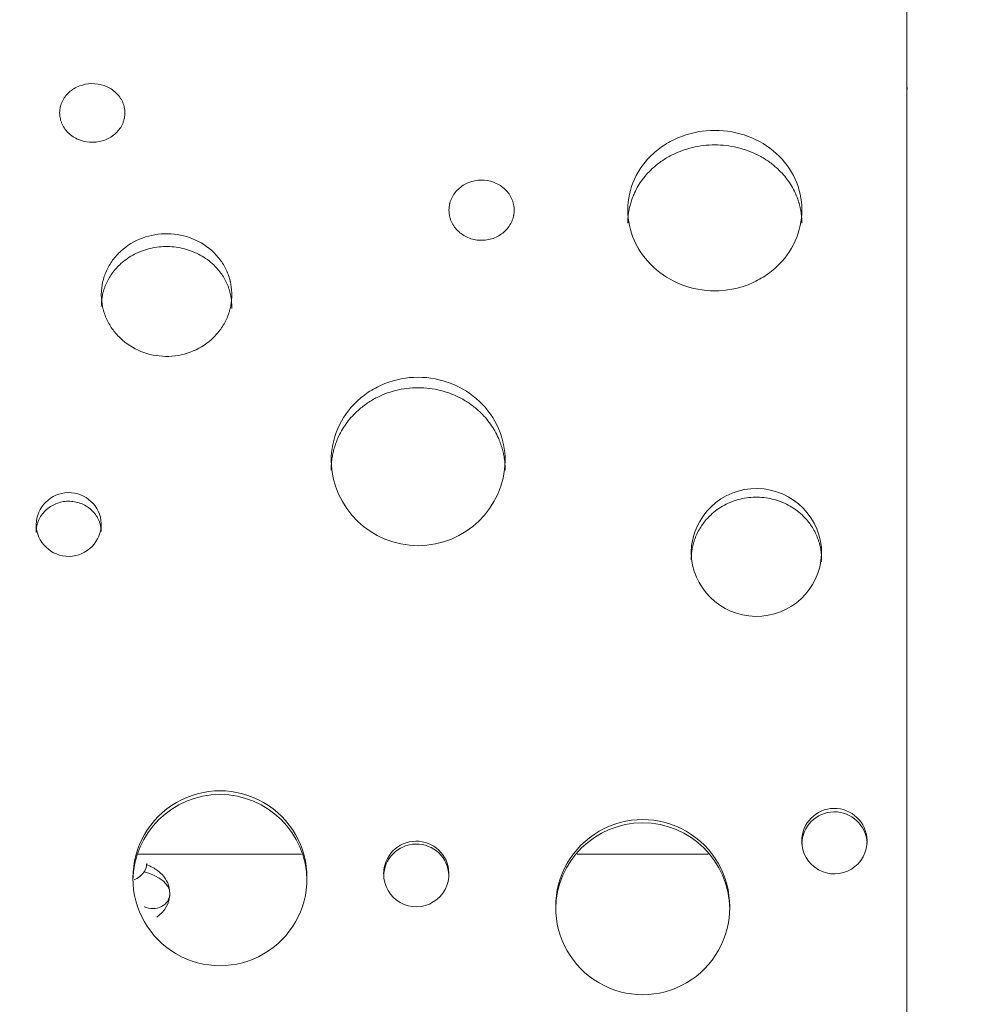
# Model space of a CAD drawing. Units: millimetres. Extents: x 99203 to 147647, y -7722 to 7128.
# Drawn here: x 136741 to 137178, y -3408 to -2955 of the extents above; entities that cross this region are included whole.
import ezdxf

# ---------------------------------------------------------------- set-up
doc = ezdxf.new("R2010")
doc.units = ezdxf.units.MM
doc.header["$MEASUREMENT"] = 0
doc.layers.add('InterSystem-dimension', color=7, linetype='Continuous')
doc.layers.add('InterSystem-drawing', color=7, linetype='Continuous')
doc.styles.add('GENERATED_STYLE_1', font='txt')
doc.dimstyles.new('GENERATED_STYLE__1', dxfattribs={"dimtxt": 100, "dimasz": 91.78744, "dimexe": 0.18, "dimexo": 100, "dimgap": 0.09, "dimtad": 1, "dimdec": 0, "dimzin": 0, "dimdsep": 46, "dimtxsty": 'GENERATED_STYLE_1', "dimblk": 'ARROWHEAD_5', "dimblk1": 'ARROWHEAD_5', "dimblk2": 'ARROWHEAD_5', "dimcen": 0.09, "dimclrd": 7, "dimclre": 7, "dimclrt": 7, "dimadec": 1, "dimazin": 0, "dimtfac": 1, "dimtdec": 4, "dimtmove": 0, "dimatfit": 3, "dimfxl": 1, "dimtolj": 1, "dimtzin": 0, "dimarcsym": 0})

# ---------------------------------------------------------------- blocks, each defined once
blk = doc.blocks.new('*D1')
at = {"layer": 'InterSystem-dimension', "linetype": 'Continuous', "lineweight": 13}
for points in [[(142619.24, 2671.42), (142594.24, 2578.12), (142644.24, 2578.12)], [(142619.24, -4873.89), (142644.24, -4780.59), (142594.24, -4780.59)]]:
    blk.add_hatch(color=7, dxfattribs=at).paths.add_polyline_path(points)
at = {"layer": 'InterSystem-dimension', "color": 7, "linetype": 'Continuous', "lineweight": 13}
for p, q in [((142709.82, 2671.42), (140311.52, 2671.42)), ((142619.24, 2671.42), (142594.24, 2578.12)), ((142619.24, 2671.42), (142644.24, 2578.12)), ((142644.24, 2578.12), (142594.24, 2578.12)), ((142619.24, -4780.59), (142619.24, 2578.12)), ((142619.24, -4873.89), (142594.24, -4780.59)), ((142594.24, -4780.59), (142644.24, -4780.59)), ((142619.24, -4873.89), (142644.24, -4780.59)), ((142709.82, -4873.89), (133975.87, -4873.89))]:
    blk.add_line(p, q, dxfattribs=at)
at = {"layer": 'InterSystem-dimension', "color": 7, "lineweight": 13, "insert": (142599.24, -1253.01), "char_height": 100, "attachment_point": 7, "rotation": 90, "style": 'GENERATED_STYLE_1'}
blk.add_mtext('\\A1;{\\pql;\\fArial|b0|i0|c238|p34;7545}', dxfattribs=at)
blk = doc.blocks.new('ARROWHEAD_5')
at = {"linetype": 'Continuous', "lineweight": 0}
blk.add_hatch(color=0, dxfattribs=at).paths.add_polyline_path([(-1, 0.2679), (0, 0), (-1, -0.2679)])
at = {"color": 0, "linetype": 'Continuous', "lineweight": 0}
blk.add_line((0, 0), (-1, 0), dxfattribs=at)
blk = doc.blocks.new('*D3')
at = {"layer": 'InterSystem-dimension', "linetype": 'Continuous', "lineweight": 13}
for points in [[(143939.24, 4171.42), (143914.24, 4078.12), (143964.24, 4078.12)], [(143939.24, -6873.89), (143964.24, -6780.59), (143914.24, -6780.59)]]:
    blk.add_hatch(color=7, dxfattribs=at).paths.add_polyline_path(points)
at = {"layer": 'InterSystem-dimension', "color": 7, "linetype": 'Continuous', "lineweight": 13}
for p, q in [((144029.82, 4171.42), (140308.67, 4171.42)), ((143939.24, 4171.42), (143914.24, 4078.12)), ((143939.24, 4171.42), (143964.24, 4078.12)), ((143964.24, 4078.12), (143914.24, 4078.12)), ((143939.24, -6780.59), (143939.24, 4078.12)), ((143939.24, -6873.89), (143914.24, -6780.59)), ((143914.24, -6780.59), (143964.24, -6780.59)), ((143939.24, -6873.89), (143964.24, -6780.59)), ((144029.82, -6873.89), (133992.72, -6873.89))]:
    blk.add_line(p, q, dxfattribs=at)
at = {"layer": 'InterSystem-dimension', "color": 7, "lineweight": 13, "insert": (143919.24, -1535.92), "char_height": 100, "attachment_point": 7, "rotation": 90, "style": 'GENERATED_STYLE_1'}
blk.add_mtext('\\A1;{\\pql;\\fArial|b0|i0|c238|p34;11045}', dxfattribs=at)

msp = doc.modelspace()

# ---------------------------------------------------------------- linework, layer by layer
at = {"layer": 'InterSystem-drawing', "color": 7, "linetype": 'Continuous', "lineweight": 13}
for p, q in [((137148.47, -2703.28), (137148.47, -3604.18)), ((137148.47, -2963.6), (137148.47, -2985.46)), ((137148.47, -2985.46), (137148.67, -2987.4)), ((137148.47, -3254.77), (137148.47, -3279.43)), ((136870.26, -3338.74), (136795.17, -3338.74)), ((137057.17, -3338.74), (136996.89, -3338.74))]:
    msp.add_line(p, q, dxfattribs=at)
for centre, radius, start, end in [((136923.81, -3157.04), 40.01, 181.4996, 358.5001), ((137079.29, -3200.76), 30, 359.5934, 178.6244), ((136763.18, -3187.67), 15.01, 3.3047, 178.4708), ((136763.16, -3186.94), 15, 181.2582, 0.5173), ((137079.31, -3199.53), 30.01, 180.9758, 357.242), ((136832.71, -3349.67), 40, 359.7883, 180.2114), ((136832.71, -3351.41), 40, 0.7209, 179.2788), ((137115.16, -3332.76), 15, 1.6397, 180.1857), ((137115.17, -3334.36), 15, 2.5143, 179.2815), ((137027.03, -3362.89), 40, 359.7193, 180.2804), ((137027.03, -3364.41), 40, 0.6502, 179.3495), ((136922.95, -3347.81), 15, 1.5543, 180.2736), ((136922.96, -3349.16), 15, 2.429, 179.3692), ((137115.17, -3332.88), 15, 179.7403, 2.0851), ((136922.96, -3347.97), 15, 179.6697, 2.1583), ((136832.71, -3350.08), 40, 179.6224, 0.3773), ((136796.41, -3356.51), 13.31, 302.8248, 358.3303), ((137027.03, -3363.38), 40, 179.5866, 0.4131)]:
    msp.add_arc(centre, radius, start, end, dxfattribs=at)
for centre, major_axis, ratio, start_param, end_param in [((136786.52, -3343.16), (12.5, 0), 0.707107, 5.281511, 6.283185), ((136786.71, -3356.9), (23, 0), 0.495992, 0, 1.065796), ((136801.71, -3356.9), (8, 0), 0.868327, 4.215565, 6.283185)]:
    msp.add_ellipse(centre, major_axis=major_axis, ratio=ratio, start_param=start_param, end_param=end_param, dxfattribs=at)
for points, knots in [([(136789.01, -2997.7), (136788.91, -2996.6), (136788.78, -2995.7), (136788.6, -2994.99), (136788.56, -2994.82), (136788.52, -2994.68), (136788.45, -2994.47), (136788.38, -2994.26), (136788.31, -2994.05), (136788.23, -2993.84), (136788.08, -2993.43), (136787.9, -2993.02), (136787.7, -2992.62), (136787.3, -2991.83), (136786.81, -2991.06), (136786.25, -2990.35), (136785.69, -2989.65), (136785.06, -2988.99), (136784.34, -2988.39), (136782.92, -2987.18), (136781.29, -2986.26), (136779.46, -2985.62), (136777.63, -2984.99), (136775.74, -2984.68), (136773.78, -2984.71), (136771.81, -2984.74), (136769.94, -2985.09), (136768.13, -2985.78), (136766.32, -2986.47), (136764.73, -2987.43), (136763.34, -2988.68), (136762.65, -2989.31), (136762.04, -2989.98), (136761.5, -2990.71), (136760.97, -2991.43), (136760.51, -2992.21), (136760.14, -2993.02), (136759.95, -2993.43), (136759.79, -2993.84), (136759.65, -2994.25), (136759.58, -2994.46), (136759.51, -2994.67), (136759.45, -2994.88), (136759.42, -2994.99), (136759.39, -2995.11), (136759.37, -2995.19), (136759.35, -2995.26), (136759.33, -2995.35), (136759.31, -2995.43), (136759.17, -2996.12), (136759.07, -2997.02), (136759.01, -2998.13)], [0, 0, 0, 0, 1, 1, 1, 2, 2, 2, 3, 3, 3, 4, 4, 4, 5, 5, 5, 6, 6, 6, 7, 7, 7, 8, 8, 8, 9, 9, 9, 10, 10, 10, 11, 11, 11, 12, 12, 12, 13, 13, 13, 14, 14, 14, 15, 15, 15, 16, 16, 16, 17, 17, 17, 17]), ([(136759.01, -2998.13), (136759.07, -2999.26), (136759.18, -3000.19), (136759.33, -3000.91), (136759.37, -3001.09), (136759.41, -3001.24), (136759.47, -3001.45), (136759.53, -3001.67), (136759.6, -3001.89), (136759.67, -3002.1), (136759.82, -3002.53), (136759.99, -3002.95), (136760.18, -3003.36), (136760.57, -3004.19), (136761.05, -3004.99), (136761.61, -3005.73), (136762.16, -3006.46), (136762.8, -3007.15), (136763.51, -3007.79), (136764.95, -3009.06), (136766.6, -3010.03), (136768.46, -3010.7), (136770.32, -3011.37), (136772.25, -3011.69), (136774.25, -3011.66), (136776.25, -3011.64), (136778.16, -3011.26), (136780.01, -3010.53), (136781.85, -3009.81), (136783.45, -3008.79), (136784.85, -3007.48), (136785.54, -3006.82), (136786.16, -3006.12), (136786.68, -3005.36), (136787.21, -3004.61), (136787.66, -3003.8), (136788.02, -3002.96), (136788.2, -3002.54), (136788.36, -3002.11), (136788.49, -3001.68), (136788.55, -3001.47), (136788.61, -3001.25), (136788.67, -3001.04), (136788.69, -3000.93), (136788.72, -3000.8), (136788.74, -3000.72), (136788.76, -3000.64), (136788.77, -3000.56), (136788.79, -3000.47), (136788.92, -2999.76), (136788.99, -2998.84), (136789.01, -2997.7)], [0, 0, 0, 0, 1, 1, 1, 2, 2, 2, 3, 3, 3, 4, 4, 4, 5, 5, 5, 6, 6, 6, 7, 7, 7, 8, 8, 8, 9, 9, 9, 10, 10, 10, 11, 11, 11, 12, 12, 12, 13, 13, 13, 14, 14, 14, 15, 15, 15, 16, 16, 16, 17, 17, 17, 17]), ([(137100.2, -3042.71), (137100.2, -3037.8), (137099.17, -3033.09), (137097.13, -3028.6), (137095.09, -3024.11), (137092.18, -3020.16), (137088.43, -3016.77), (137084.67, -3013.37), (137080.34, -3010.76), (137075.45, -3008.94), (137070.57, -3007.12), (137065.49, -3006.21), (137060.2, -3006.21), (137054.91, -3006.21), (137049.84, -3007.11), (137044.95, -3008.94), (137042.5, -3009.85), (137040.19, -3010.96), (137038.03, -3012.27), (137035.87, -3013.57), (137033.86, -3015.06), (137031.97, -3016.77), (137028.21, -3020.18), (137025.31, -3024.11), (137023.27, -3028.6), (137021.22, -3033.1), (137020.2, -3037.8), (137020.2, -3042.71)], [0, 0, 0, 0, 1, 1, 1, 2, 2, 2, 3, 3, 3, 4, 4, 4, 5, 5, 5, 6, 6, 6, 7, 7, 7, 8, 8, 8, 9, 9, 9, 9]), ([(137100.2, -3048.79), (137100.2, -3048.59), (137100.2, -3048.38), (137100.19, -3048.18), (137100.19, -3047.98), (137100.19, -3047.78), (137100.18, -3047.58), (137100.17, -3047.38), (137100.16, -3047.18), (137100.15, -3046.98), (137100.14, -3046.79), (137100.13, -3046.59), (137100.11, -3046.39), (137100.1, -3046.19), (137100.08, -3045.99), (137100.07, -3045.79), (137100.05, -3045.6), (137100.03, -3045.4), (137100.01, -3045.2), (137099.99, -3045.01), (137099.96, -3044.81), (137099.94, -3044.61), (137099.91, -3044.42), (137099.89, -3044.22), (137099.86, -3044.02), (137099.83, -3043.83), (137099.8, -3043.63), (137099.77, -3043.44), (137099.74, -3043.24), (137099.7, -3043.05), (137099.67, -3042.86), (137099.63, -3042.66), (137099.59, -3042.47), (137099.55, -3042.27), (137099.52, -3042.08), (137099.47, -3041.89), (137099.43, -3041.7), (137099.39, -3041.5), (137099.35, -3041.31), (137099.3, -3041.12), (137099.25, -3040.93), (137099.21, -3040.73), (137099.16, -3040.54), (137099.11, -3040.35), (137099.05, -3040.16), (137099, -3039.97), (137098.95, -3039.78), (137098.89, -3039.59), (137098.84, -3039.4), (137098.78, -3039.21), (137098.72, -3039.02), (137098.66, -3038.83), (137098.6, -3038.64), (137098.54, -3038.45), (137098.47, -3038.26), (137098.41, -3038.08), (137098.34, -3037.89), (137098.28, -3037.7), (137098.21, -3037.51), (137098.14, -3037.32), (137098.07, -3037.14), (137098, -3036.95), (137097.93, -3036.76), (137097.85, -3036.58), (137097.78, -3036.39), (137097.7, -3036.2), (137097.62, -3036.02), (137097.54, -3035.83), (137097.46, -3035.65), (137097.38, -3035.46), (137097.3, -3035.28), (137097.22, -3035.09), (137097.13, -3034.91), (137096.63, -3033.81), (137096.06, -3032.74), (137095.44, -3031.7), (137094.82, -3030.66), (137094.15, -3029.66), (137093.42, -3028.69), (137092.7, -3027.72), (137091.92, -3026.78), (137091.09, -3025.88), (137090.25, -3024.97), (137089.36, -3024.1), (137088.43, -3023.27), (137087.19, -3022.16), (137085.87, -3021.13), (137084.48, -3020.18), (137083.11, -3019.24), (137081.66, -3018.39), (137080.16, -3017.62), (137078.64, -3016.84), (137077.07, -3016.16), (137075.45, -3015.56), (137073.84, -3014.97), (137072.19, -3014.47), (137070.5, -3014.07), (137068.83, -3013.67), (137067.13, -3013.37), (137065.42, -3013.17), (137063.69, -3012.97), (137061.94, -3012.88), (137060.2, -3012.88), (137058.46, -3012.88), (137056.71, -3012.97), (137054.98, -3013.18), (137053.27, -3013.37), (137051.57, -3013.67), (137049.9, -3014.07), (137048.21, -3014.47), (137046.56, -3014.97), (137044.95, -3015.56), (137043.33, -3016.16), (137041.76, -3016.84), (137040.24, -3017.62), (137038.74, -3018.39), (137037.29, -3019.24), (137035.92, -3020.18), (137034.53, -3021.13), (137033.21, -3022.16), (137031.97, -3023.27), (137031.04, -3024.1), (137030.15, -3024.97), (137029.31, -3025.88), (137028.48, -3026.78), (137027.7, -3027.72), (137026.97, -3028.69), (137026.25, -3029.66), (137025.57, -3030.67), (137024.96, -3031.7), (137024.34, -3032.74), (137023.77, -3033.81), (137023.27, -3034.91), (137023.11, -3035.25), (137022.96, -3035.59), (137022.81, -3035.93), (137022.67, -3036.28), (137022.53, -3036.62), (137022.4, -3036.97), (137022.26, -3037.31), (137022.14, -3037.66), (137022.01, -3038), (137021.89, -3038.35), (137021.78, -3038.7), (137021.67, -3039.05), (137021.56, -3039.4), (137021.46, -3039.75), (137021.36, -3040.1), (137021.26, -3040.46), (137021.17, -3040.81), (137021.09, -3041.16), (137021, -3041.52), (137020.93, -3041.87), (137020.85, -3042.23), (137020.78, -3042.59), (137020.71, -3042.95), (137020.65, -3043.31), (137020.59, -3043.67), (137020.54, -3044.03), (137020.49, -3044.39), (137020.44, -3044.75), (137020.4, -3045.11), (137020.36, -3045.48), (137020.33, -3045.84), (137020.3, -3046.21), (137020.27, -3046.57), (137020.25, -3046.94), (137020.23, -3047.31), (137020.22, -3047.68), (137020.21, -3048.05), (137020.2, -3048.42), (137020.2, -3048.79)], [0, 0, 0, 0, 1, 1, 1, 2, 2, 2, 3, 3, 3, 4, 4, 4, 5, 5, 5, 6, 6, 6, 7, 7, 7, 8, 8, 8, 9, 9, 9, 10, 10, 10, 11, 11, 11, 12, 12, 12, 13, 13, 13, 14, 14, 14, 15, 15, 15, 16, 16, 16, 17, 17, 17, 18, 18, 18, 19, 19, 19, 20, 20, 20, 21, 21, 21, 22, 22, 22, 23, 23, 23, 24, 24, 24, 25, 25, 25, 26, 26, 26, 27, 27, 27, 28, 28, 28, 29, 29, 29, 30, 30, 30, 31, 31, 31, 32, 32, 32, 33, 33, 33, 34, 34, 34, 35, 35, 35, 36, 36, 36, 37, 37, 37, 38, 38, 38, 39, 39, 39, 40, 40, 40, 41, 41, 41, 42, 42, 42, 43, 43, 43, 44, 44, 44, 45, 45, 45, 46, 46, 46, 47, 47, 47, 48, 48, 48, 49, 49, 49, 50, 50, 50, 51, 51, 51, 52, 52, 52, 53, 53, 53, 54, 54, 54, 55, 55, 55, 56, 56, 56, 57, 57, 57, 57]), ([(136967.95, -3042.38), (136967.85, -3041.25), (136967.72, -3040.32), (136967.54, -3039.6), (136967.5, -3039.42), (136967.46, -3039.28), (136967.39, -3039.06), (136967.33, -3038.84), (136967.25, -3038.63), (136967.18, -3038.42), (136967.02, -3037.99), (136966.84, -3037.58), (136966.64, -3037.17), (136966.24, -3036.35), (136965.75, -3035.57), (136965.19, -3034.84), (136964.63, -3034.11), (136964, -3033.44), (136963.29, -3032.82), (136961.86, -3031.58), (136960.23, -3030.63), (136958.4, -3029.98), (136956.57, -3029.33), (136954.68, -3029.02), (136952.72, -3029.05), (136950.76, -3029.07), (136948.88, -3029.44), (136947.07, -3030.14), (136945.26, -3030.85), (136943.67, -3031.84), (136942.29, -3033.13), (136941.59, -3033.77), (136940.98, -3034.46), (136940.45, -3035.2), (136939.91, -3035.94), (136939.45, -3036.74), (136939.08, -3037.58), (136938.89, -3037.99), (136938.73, -3038.42), (136938.59, -3038.84), (136938.52, -3039.06), (136938.45, -3039.27), (136938.39, -3039.49), (136938.37, -3039.59), (136938.33, -3039.72), (136938.31, -3039.8), (136938.29, -3039.88), (136938.28, -3039.96), (136938.26, -3040.05), (136938.11, -3040.76), (136938.01, -3041.68), (136937.96, -3042.82)], [0, 0, 0, 0, 1, 1, 1, 2, 2, 2, 3, 3, 3, 4, 4, 4, 5, 5, 5, 6, 6, 6, 7, 7, 7, 8, 8, 8, 9, 9, 9, 10, 10, 10, 11, 11, 11, 12, 12, 12, 13, 13, 13, 14, 14, 14, 15, 15, 15, 16, 16, 16, 17, 17, 17, 17]), ([(136937.96, -3042.82), (136938.01, -3043.98), (136938.12, -3044.93), (136938.28, -3045.67), (136938.32, -3045.86), (136938.35, -3046.01), (136938.41, -3046.23), (136938.48, -3046.45), (136938.54, -3046.67), (136938.62, -3046.89), (136938.76, -3047.33), (136938.93, -3047.76), (136939.13, -3048.19), (136939.51, -3049.03), (136939.99, -3049.85), (136940.55, -3050.61), (136941.1, -3051.37), (136941.74, -3052.07), (136942.46, -3052.72), (136943.89, -3054.02), (136945.54, -3055.02), (136947.4, -3055.71), (136949.26, -3056.4), (136951.19, -3056.72), (136953.19, -3056.7), (136955.2, -3056.67), (136957.11, -3056.28), (136958.95, -3055.54), (136960.79, -3054.79), (136962.4, -3053.75), (136963.79, -3052.41), (136964.49, -3051.73), (136965.1, -3051.01), (136965.63, -3050.24), (136966.16, -3049.47), (136966.6, -3048.64), (136966.96, -3047.77), (136967.14, -3047.34), (136967.3, -3046.9), (136967.43, -3046.46), (136967.5, -3046.24), (136967.56, -3046.02), (136967.61, -3045.8), (136967.64, -3045.69), (136967.66, -3045.56), (136967.68, -3045.48), (136967.7, -3045.39), (136967.72, -3045.31), (136967.73, -3045.22), (136967.86, -3044.49), (136967.93, -3043.55), (136967.95, -3042.38)], [0, 0, 0, 0, 1, 1, 1, 2, 2, 2, 3, 3, 3, 4, 4, 4, 5, 5, 5, 6, 6, 6, 7, 7, 7, 8, 8, 8, 9, 9, 9, 10, 10, 10, 11, 11, 11, 12, 12, 12, 13, 13, 13, 14, 14, 14, 15, 15, 15, 16, 16, 16, 17, 17, 17, 17]), ([(137020.2, -3042.71), (137020.2, -3047.62), (137021.23, -3052.37), (137023.27, -3056.92), (137025.31, -3061.48), (137028.22, -3065.52), (137031.97, -3069.01), (137035.73, -3072.5), (137040.06, -3075.2), (137044.95, -3077.09), (137049.83, -3078.98), (137054.91, -3079.93), (137060.2, -3079.93), (137065.48, -3079.93), (137070.56, -3078.98), (137075.45, -3077.09), (137077.9, -3076.14), (137080.21, -3075), (137082.37, -3073.65), (137084.53, -3072.3), (137086.54, -3070.76), (137088.43, -3069.01), (137092.19, -3065.51), (137095.09, -3061.49), (137097.13, -3056.92), (137099.18, -3052.36), (137100.2, -3047.62), (137100.2, -3042.71)], [0, 0, 0, 0, 1, 1, 1, 2, 2, 2, 3, 3, 3, 4, 4, 4, 5, 5, 5, 6, 6, 6, 7, 7, 7, 8, 8, 8, 9, 9, 9, 9]), ([(136838.15, -3082.58), (136838.15, -3080.4), (136838, -3078.49), (136837.71, -3076.85), (136837.67, -3076.64), (136837.64, -3076.44), (136837.6, -3076.24), (136837.58, -3076.14), (136837.55, -3076.05), (136837.53, -3075.95), (136837.51, -3075.85), (136837.48, -3075.73), (136837.46, -3075.62), (136837.35, -3075.16), (136837.23, -3074.7), (136837.1, -3074.25), (136836.83, -3073.35), (136836.52, -3072.47), (136836.17, -3071.6), (136835.46, -3069.87), (136834.56, -3068.2), (136833.5, -3066.64), (136832.44, -3065.08), (136831.22, -3063.63), (136829.83, -3062.28), (136827.05, -3059.58), (136823.82, -3057.49), (136820.15, -3056), (136816.47, -3054.52), (136812.64, -3053.75), (136808.63, -3053.69), (136804.63, -3053.63), (136800.78, -3054.28), (136797.05, -3055.66), (136793.32, -3057.04), (136790.03, -3059.04), (136787.16, -3061.65), (136785.73, -3062.96), (136784.46, -3064.37), (136783.35, -3065.9), (136782.24, -3067.42), (136781.28, -3069.07), (136780.51, -3070.78), (136780.13, -3071.63), (136779.79, -3072.5), (136779.5, -3073.39), (136779.35, -3073.84), (136779.21, -3074.29), (136779.09, -3074.75), (136779.03, -3074.97), (136778.96, -3075.23), (136778.92, -3075.41), (136778.87, -3075.6), (136778.83, -3075.8), (136778.78, -3076), (136778.45, -3077.59), (136778.24, -3079.48), (136778.16, -3081.68)], [0, 0, 0, 0, 1, 1, 1, 2, 2, 2, 3, 3, 3, 4, 4, 4, 5, 5, 5, 6, 6, 6, 7, 7, 7, 8, 8, 8, 9, 9, 9, 10, 10, 10, 11, 11, 11, 12, 12, 12, 13, 13, 13, 14, 14, 14, 15, 15, 15, 16, 16, 16, 17, 17, 17, 18, 18, 18, 19, 19, 19, 19]), ([(136838.15, -3088.01), (136838.15, -3087.77), (136838.14, -3087.54), (136838.14, -3087.3), (136838.14, -3087.07), (136838.13, -3086.84), (136838.12, -3086.62), (136838.12, -3086.39), (136838.11, -3086.17), (136838.1, -3085.95), (136838.09, -3085.73), (136838.07, -3085.52), (136838.06, -3085.3), (136838.05, -3085.09), (136838.03, -3084.89), (136838.01, -3084.68), (136837.99, -3084.47), (136837.97, -3084.27), (136837.95, -3084.07), (136837.93, -3083.87), (136837.91, -3083.68), (136837.88, -3083.48), (136837.86, -3083.29), (136837.83, -3083.1), (136837.8, -3082.91), (136837.77, -3082.73), (136837.74, -3082.55), (136837.71, -3082.37), (136837.64, -3081.95), (136837.55, -3081.54), (136837.45, -3081.12), (136837.34, -3080.68), (136837.22, -3080.25), (136837.1, -3079.81), (136836.96, -3079.37), (136836.82, -3078.93), (136836.67, -3078.5), (136836.51, -3078.06), (136836.35, -3077.63), (136836.17, -3077.21), (136835.81, -3076.36), (136835.41, -3075.52), (136834.96, -3074.7), (136834.52, -3073.89), (136834.03, -3073.09), (136833.5, -3072.32), (136832.97, -3071.56), (136832.39, -3070.81), (136831.78, -3070.1), (136831.17, -3069.38), (136830.52, -3068.69), (136829.83, -3068.04), (136828.91, -3067.16), (136827.94, -3066.34), (136826.9, -3065.58), (136825.88, -3064.83), (136824.8, -3064.14), (136823.67, -3063.52), (136822.54, -3062.9), (136821.36, -3062.34), (136820.15, -3061.86), (136818.93, -3061.38), (136817.69, -3060.97), (136816.42, -3060.63), (136815.16, -3060.3), (136813.88, -3060.05), (136812.58, -3059.88), (136811.28, -3059.7), (136809.96, -3059.6), (136808.63, -3059.59), (136807.31, -3059.57), (136805.99, -3059.62), (136804.68, -3059.76), (136803.38, -3059.9), (136802.09, -3060.12), (136800.82, -3060.41), (136799.54, -3060.71), (136798.28, -3061.08), (136797.05, -3061.53), (136795.82, -3061.98), (136794.62, -3062.5), (136793.47, -3063.09), (136792.32, -3063.67), (136791.22, -3064.33), (136790.17, -3065.05), (136789.11, -3065.78), (136788.11, -3066.57), (136787.16, -3067.42), (136786.45, -3068.06), (136785.77, -3068.73), (136785.13, -3069.43), (136784.5, -3070.12), (136783.9, -3070.85), (136783.35, -3071.6), (136782.79, -3072.35), (136782.27, -3073.13), (136781.8, -3073.93), (136781.33, -3074.73), (136780.9, -3075.55), (136780.51, -3076.4), (136780.32, -3076.82), (136780.14, -3077.24), (136779.97, -3077.67), (136779.8, -3078.1), (136779.64, -3078.53), (136779.5, -3078.97), (136779.35, -3079.41), (136779.22, -3079.84), (136779.09, -3080.29), (136778.98, -3080.7), (136778.87, -3081.11), (136778.78, -3081.53), (136778.71, -3081.85), (136778.65, -3082.18), (136778.6, -3082.51), (136778.54, -3082.85), (136778.49, -3083.2), (136778.44, -3083.55), (136778.39, -3083.92), (136778.35, -3084.3), (136778.32, -3084.67), (136778.28, -3085.07), (136778.25, -3085.46), (136778.22, -3085.86), (136778.2, -3086.28), (136778.18, -3086.7), (136778.16, -3087.13)], [0, 0, 0, 0, 1, 1, 1, 2, 2, 2, 3, 3, 3, 4, 4, 4, 5, 5, 5, 6, 6, 6, 7, 7, 7, 8, 8, 8, 9, 9, 9, 10, 10, 10, 11, 11, 11, 12, 12, 12, 13, 13, 13, 14, 14, 14, 15, 15, 15, 16, 16, 16, 17, 17, 17, 18, 18, 18, 19, 19, 19, 20, 20, 20, 21, 21, 21, 22, 22, 22, 23, 23, 23, 24, 24, 24, 25, 25, 25, 26, 26, 26, 27, 27, 27, 28, 28, 28, 29, 29, 29, 30, 30, 30, 31, 31, 31, 32, 32, 32, 33, 33, 33, 34, 34, 34, 35, 35, 35, 36, 36, 36, 37, 37, 37, 38, 38, 38, 39, 39, 39, 40, 40, 40, 41, 41, 41, 42, 42, 42, 42]), ([(136778.16, -3081.68), (136778.24, -3083.82), (136778.44, -3085.69), (136778.77, -3087.3), (136778.85, -3087.7), (136778.93, -3088.05), (136779.05, -3088.5), (136779.17, -3088.95), (136779.3, -3089.4), (136779.44, -3089.84), (136779.73, -3090.72), (136780.05, -3091.59), (136780.42, -3092.44), (136781.16, -3094.13), (136782.08, -3095.77), (136783.15, -3097.31), (136784.22, -3098.84), (136785.44, -3100.26), (136786.83, -3101.58), (136789.59, -3104.23), (136792.79, -3106.3), (136796.4, -3107.76), (136800.01, -3109.22), (136803.77, -3109.98), (136807.69, -3110.04), (136811.61, -3110.1), (136815.39, -3109.45), (136819.05, -3108.1), (136822.72, -3106.74), (136825.97, -3104.78), (136828.82, -3102.21), (136830.25, -3100.93), (136831.52, -3099.54), (136832.64, -3098.04), (136833.76, -3096.55), (136834.73, -3094.93), (136835.53, -3093.26), (136835.93, -3092.43), (136836.28, -3091.57), (136836.59, -3090.7), (136836.75, -3090.26), (136836.89, -3089.82), (136837.03, -3089.37), (136837.09, -3089.15), (136837.17, -3088.9), (136837.22, -3088.72), (136837.27, -3088.53), (136837.32, -3088.34), (136837.36, -3088.15), (136837.74, -3086.59), (136838, -3084.73), (136838.15, -3082.58)], [0, 0, 0, 0, 1, 1, 1, 2, 2, 2, 3, 3, 3, 4, 4, 4, 5, 5, 5, 6, 6, 6, 7, 7, 7, 8, 8, 8, 9, 9, 9, 10, 10, 10, 11, 11, 11, 12, 12, 12, 13, 13, 13, 14, 14, 14, 15, 15, 15, 16, 16, 16, 17, 17, 17, 17]), ([(136963.81, -3158.09), (136963.81, -3152.93), (136962.79, -3147.98), (136960.74, -3143.26), (136958.7, -3138.53), (136955.79, -3134.37), (136952.04, -3130.79), (136948.28, -3127.2), (136943.95, -3124.45), (136939.06, -3122.52), (136934.18, -3120.6), (136929.1, -3119.63), (136923.81, -3119.63), (136918.53, -3119.64), (136913.45, -3120.59), (136908.56, -3122.52), (136906.11, -3123.49), (136903.8, -3124.66), (136901.64, -3126.04), (136899.48, -3127.41), (136897.47, -3128.99), (136895.59, -3130.79), (136891.82, -3134.38), (136888.92, -3138.52), (136886.88, -3143.26), (136884.83, -3147.99), (136883.81, -3152.94), (136883.81, -3158.09)], [0, 0, 0, 0, 1, 1, 1, 2, 2, 2, 3, 3, 3, 4, 4, 4, 5, 5, 5, 6, 6, 6, 7, 7, 7, 8, 8, 8, 9, 9, 9, 9]), ([(136963.81, -3162.29), (136963.81, -3162.08), (136963.81, -3161.87), (136963.81, -3161.66), (136963.8, -3161.45), (136963.8, -3161.24), (136963.79, -3161.03), (136963.78, -3160.82), (136963.77, -3160.61), (136963.76, -3160.4), (136963.75, -3160.19), (136963.74, -3159.98), (136963.73, -3159.77), (136963.71, -3159.56), (136963.7, -3159.36), (136963.68, -3159.15), (136963.66, -3158.94), (136963.64, -3158.73), (136963.62, -3158.53), (136963.6, -3158.32), (136963.57, -3158.11), (136963.55, -3157.91), (136963.53, -3157.7), (136963.5, -3157.5), (136963.47, -3157.29), (136963.44, -3157.08), (136963.41, -3156.88), (136963.38, -3156.67), (136963.35, -3156.47), (136963.31, -3156.26), (136963.28, -3156.06), (136963.24, -3155.86), (136963.21, -3155.65), (136963.17, -3155.45), (136963.13, -3155.25), (136963.09, -3155.04), (136963.04, -3154.84), (136963, -3154.64), (136962.96, -3154.44), (136962.91, -3154.23), (136962.86, -3154.03), (136962.82, -3153.83), (136962.77, -3153.63), (136962.72, -3153.43), (136962.67, -3153.23), (136962.61, -3153.03), (136962.56, -3152.83), (136962.5, -3152.63), (136962.45, -3152.43), (136962.39, -3152.23), (136962.33, -3152.03), (136962.27, -3151.83), (136962.21, -3151.63), (136962.15, -3151.43), (136962.09, -3151.23), (136962.02, -3151.03), (136961.96, -3150.84), (136961.89, -3150.64), (136961.82, -3150.44), (136961.75, -3150.24), (136961.68, -3150.05), (136961.61, -3149.85), (136961.54, -3149.65), (136961.46, -3149.46), (136961.39, -3149.26), (136961.31, -3149.07), (136961.23, -3148.87), (136961.16, -3148.67), (136961.08, -3148.48), (136960.99, -3148.28), (136960.91, -3148.09), (136960.83, -3147.9), (136960.74, -3147.7), (136960.24, -3146.55), (136959.67, -3145.42), (136959.05, -3144.32), (136958.44, -3143.23), (136957.76, -3142.17), (136957.04, -3141.15), (136956.31, -3140.12), (136955.53, -3139.14), (136954.7, -3138.19), (136953.86, -3137.23), (136952.97, -3136.31), (136952.04, -3135.43), (136950.8, -3134.27), (136949.48, -3133.18), (136948.09, -3132.18), (136946.72, -3131.19), (136945.27, -3130.28), (136943.77, -3129.47), (136942.25, -3128.65), (136940.68, -3127.93), (136939.06, -3127.3), (136937.45, -3126.68), (136935.8, -3126.15), (136934.11, -3125.72), (136932.44, -3125.3), (136930.74, -3124.99), (136929.03, -3124.78), (136927.3, -3124.56), (136925.56, -3124.46), (136923.81, -3124.46), (136922.07, -3124.46), (136920.32, -3124.56), (136918.59, -3124.78), (136916.88, -3124.99), (136915.18, -3125.3), (136913.51, -3125.72), (136911.82, -3126.15), (136910.17, -3126.68), (136908.56, -3127.3), (136906.94, -3127.93), (136905.37, -3128.65), (136903.85, -3129.47), (136902.35, -3130.28), (136900.9, -3131.19), (136899.53, -3132.18), (136898.14, -3133.18), (136896.82, -3134.27), (136895.59, -3135.43), (136894.65, -3136.31), (136893.76, -3137.23), (136892.92, -3138.19), (136892.09, -3139.14), (136891.31, -3140.13), (136890.58, -3141.15), (136889.86, -3142.17), (136889.19, -3143.23), (136888.57, -3144.32), (136887.95, -3145.42), (136887.38, -3146.55), (136886.88, -3147.7), (136886.72, -3148.06), (136886.57, -3148.42), (136886.42, -3148.78), (136886.28, -3149.14), (136886.14, -3149.5), (136886.01, -3149.87), (136885.87, -3150.23), (136885.75, -3150.59), (136885.63, -3150.96), (136885.51, -3151.32), (136885.39, -3151.69), (136885.28, -3152.06), (136885.17, -3152.43), (136885.07, -3152.8), (136884.97, -3153.17), (136884.88, -3153.54), (136884.79, -3153.91), (136884.7, -3154.28), (136884.62, -3154.65), (136884.54, -3155.03), (136884.46, -3155.4), (136884.39, -3155.78), (136884.33, -3156.16), (136884.26, -3156.53), (136884.2, -3156.91), (136884.15, -3157.29), (136884.1, -3157.67), (136884.05, -3158.05), (136884.01, -3158.43), (136883.97, -3158.81), (136883.94, -3159.2), (136883.91, -3159.58), (136883.88, -3159.97), (136883.86, -3160.35), (136883.84, -3160.74), (136883.83, -3161.12), (136883.82, -3161.51), (136883.81, -3161.9), (136883.81, -3162.29)], [0, 0, 0, 0, 1, 1, 1, 2, 2, 2, 3, 3, 3, 4, 4, 4, 5, 5, 5, 6, 6, 6, 7, 7, 7, 8, 8, 8, 9, 9, 9, 10, 10, 10, 11, 11, 11, 12, 12, 12, 13, 13, 13, 14, 14, 14, 15, 15, 15, 16, 16, 16, 17, 17, 17, 18, 18, 18, 19, 19, 19, 20, 20, 20, 21, 21, 21, 22, 22, 22, 23, 23, 23, 24, 24, 24, 25, 25, 25, 26, 26, 26, 27, 27, 27, 28, 28, 28, 29, 29, 29, 30, 30, 30, 31, 31, 31, 32, 32, 32, 33, 33, 33, 34, 34, 34, 35, 35, 35, 36, 36, 36, 37, 37, 37, 38, 38, 38, 39, 39, 39, 40, 40, 40, 41, 41, 41, 42, 42, 42, 43, 43, 43, 44, 44, 44, 45, 45, 45, 46, 46, 46, 47, 47, 47, 48, 48, 48, 49, 49, 49, 50, 50, 50, 51, 51, 51, 52, 52, 52, 53, 53, 53, 54, 54, 54, 55, 55, 55, 56, 56, 56, 57, 57, 57, 57]), ([(137109.28, -3204.47), (137109.28, -3204.23), (137109.28, -3203.98), (137109.28, -3203.74), (137109.27, -3203.5), (137109.27, -3203.26), (137109.26, -3203.02), (137109.25, -3202.79), (137109.24, -3202.56), (137109.23, -3202.33), (137109.22, -3202.1), (137109.21, -3201.88), (137109.19, -3201.65), (137109.18, -3201.44), (137109.16, -3201.22), (137109.15, -3201), (137109.13, -3200.79), (137109.11, -3200.58), (137109.09, -3200.37), (137109.07, -3200.16), (137109.04, -3199.96), (137109.02, -3199.75), (137108.99, -3199.56), (137108.97, -3199.36), (137108.94, -3199.16), (137108.91, -3198.97), (137108.88, -3198.78), (137108.85, -3198.59), (137108.77, -3198.15), (137108.68, -3197.72), (137108.58, -3197.29), (137108.48, -3196.83), (137108.36, -3196.38), (137108.23, -3195.92), (137108.1, -3195.46), (137107.96, -3195), (137107.8, -3194.55), (137107.65, -3194.09), (137107.48, -3193.65), (137107.3, -3193.2), (137106.95, -3192.31), (137106.55, -3191.44), (137106.1, -3190.58), (137105.65, -3189.73), (137105.16, -3188.9), (137104.63, -3188.09), (137104.1, -3187.29), (137103.53, -3186.51), (137102.92, -3185.77), (137102.31, -3185.02), (137101.65, -3184.3), (137100.96, -3183.61), (137100.05, -3182.69), (137099.07, -3181.83), (137098.04, -3181.04), (137097.01, -3180.25), (137095.93, -3179.53), (137094.81, -3178.88), (137093.68, -3178.23), (137092.5, -3177.65), (137091.28, -3177.14), (137090.07, -3176.64), (137088.82, -3176.2), (137087.55, -3175.86), (137086.3, -3175.51), (137085.01, -3175.24), (137083.72, -3175.06), (137082.41, -3174.88), (137081.09, -3174.78), (137079.77, -3174.76), (137078.45, -3174.74), (137077.13, -3174.8), (137075.81, -3174.94), (137074.51, -3175.09), (137073.22, -3175.31), (137071.95, -3175.62), (137070.67, -3175.93), (137069.41, -3176.32), (137068.19, -3176.79), (137066.96, -3177.26), (137065.76, -3177.81), (137064.6, -3178.43), (137063.46, -3179.04), (137062.35, -3179.73), (137061.3, -3180.48), (137060.25, -3181.24), (137059.24, -3182.07), (137058.3, -3182.96), (137057.59, -3183.63), (137056.91, -3184.33), (137056.27, -3185.06), (137055.64, -3185.79), (137055.04, -3186.55), (137054.48, -3187.33), (137053.93, -3188.12), (137053.41, -3188.93), (137052.94, -3189.77), (137052.46, -3190.61), (137052.03, -3191.47), (137051.65, -3192.35), (137051.46, -3192.79), (137051.27, -3193.23), (137051.11, -3193.68), (137050.94, -3194.13), (137050.78, -3194.58), (137050.63, -3195.04), (137050.49, -3195.5), (137050.35, -3195.95), (137050.23, -3196.41), (137050.11, -3196.85), (137050.01, -3197.28), (137049.92, -3197.72), (137049.85, -3198.05), (137049.79, -3198.39), (137049.73, -3198.73), (137049.67, -3199.1), (137049.62, -3199.46), (137049.58, -3199.83), (137049.53, -3200.21), (137049.49, -3200.6), (137049.45, -3200.99), (137049.41, -3201.41), (137049.38, -3201.82), (137049.36, -3202.24), (137049.33, -3202.68), (137049.32, -3203.12), (137049.3, -3203.56)], [0, 0, 0, 0, 1, 1, 1, 2, 2, 2, 3, 3, 3, 4, 4, 4, 5, 5, 5, 6, 6, 6, 7, 7, 7, 8, 8, 8, 9, 9, 9, 10, 10, 10, 11, 11, 11, 12, 12, 12, 13, 13, 13, 14, 14, 14, 15, 15, 15, 16, 16, 16, 17, 17, 17, 18, 18, 18, 19, 19, 19, 20, 20, 20, 21, 21, 21, 22, 22, 22, 23, 23, 23, 24, 24, 24, 25, 25, 25, 26, 26, 26, 27, 27, 27, 28, 28, 28, 29, 29, 29, 30, 30, 30, 31, 31, 31, 32, 32, 32, 33, 33, 33, 34, 34, 34, 35, 35, 35, 36, 36, 36, 37, 37, 37, 38, 38, 38, 39, 39, 39, 40, 40, 40, 41, 41, 41, 42, 42, 42, 42]), ([(136778.16, -3190.54), (136778.15, -3190.35), (136778.13, -3190.16), (136778.11, -3189.97), (136778.09, -3189.79), (136778.08, -3189.61), (136778.05, -3189.43), (136778.04, -3189.27), (136778.01, -3189.1), (136777.99, -3188.93), (136777.97, -3188.78), (136777.95, -3188.62), (136777.92, -3188.47), (136777.9, -3188.32), (136777.87, -3188.18), (136777.84, -3188.04), (136777.82, -3187.9), (136777.79, -3187.77), (136777.76, -3187.64), (136777.71, -3187.44), (136777.66, -3187.25), (136777.6, -3187.05), (136777.54, -3186.84), (136777.47, -3186.62), (136777.39, -3186.41), (136777.23, -3185.97), (136777.06, -3185.53), (136776.86, -3185.11), (136776.46, -3184.25), (136775.97, -3183.44), (136775.41, -3182.67), (136774.85, -3181.91), (136774.2, -3181.21), (136773.5, -3180.57), (136772.8, -3179.93), (136772.03, -3179.35), (136771.21, -3178.85), (136770.39, -3178.35), (136769.52, -3177.94), (136768.62, -3177.6), (136767.71, -3177.26), (136766.78, -3177.01), (136765.82, -3176.84), (136764.87, -3176.68), (136763.9, -3176.61), (136762.93, -3176.62), (136761.97, -3176.64), (136761, -3176.74), (136760.05, -3176.93), (136759.1, -3177.12), (136758.18, -3177.41), (136757.29, -3177.77), (136756.39, -3178.13), (136755.54, -3178.58), (136754.73, -3179.1), (136753.93, -3179.62), (136753.18, -3180.22), (136752.5, -3180.88), (136751.82, -3181.55), (136751.2, -3182.27), (136750.66, -3183.05), (136750.12, -3183.83), (136749.67, -3184.67), (136749.29, -3185.53), (136749.2, -3185.75), (136749.11, -3185.97), (136749.03, -3186.19), (136748.95, -3186.41), (136748.87, -3186.63), (136748.8, -3186.85), (136748.73, -3187.07), (136748.67, -3187.29), (136748.61, -3187.51), (136748.56, -3187.71), (136748.51, -3187.91), (136748.47, -3188.11), (136748.42, -3188.38), (136748.38, -3188.65), (136748.34, -3188.92), (136748.3, -3189.24), (136748.27, -3189.56), (136748.24, -3189.88), (136748.21, -3190.26), (136748.19, -3190.63), (136748.17, -3191)], [0, 0, 0, 0, 1, 1, 1, 2, 2, 2, 3, 3, 3, 4, 4, 4, 5, 5, 5, 6, 6, 6, 7, 7, 7, 8, 8, 8, 9, 9, 9, 10, 10, 10, 11, 11, 11, 12, 12, 12, 13, 13, 13, 14, 14, 14, 15, 15, 15, 16, 16, 16, 17, 17, 17, 18, 18, 18, 19, 19, 19, 20, 20, 20, 21, 21, 21, 22, 22, 22, 23, 23, 23, 24, 24, 24, 25, 25, 25, 26, 26, 26, 27, 27, 27, 28, 28, 28, 28]), ([(136809.71, -3356.9), (136809.5, -3355.08), (136809.28, -3353.52), (136808.67, -3352.05), (136808.09, -3350.65), (136807.14, -3349.33), (136806.06, -3348.19), (136804.82, -3346.9), (136803.41, -3345.86), (136801.81, -3344.97), (136800.86, -3344.44), (136799.85, -3343.96), (136798.79, -3343.55)], [0, 0, 0, 0, 1, 1, 1, 2, 2, 2, 3, 3, 3, 4, 4, 4, 4])]:
    msp.add_open_spline(points, degree=3, knots=knots, dxfattribs=at)

# ---------------------------------------------------------------- dimensions: what is measured, and where the dimension line sits
at = {"layer": 'InterSystem-dimension', "color": 7, "linetype": 'Continuous', "lineweight": 13}
for base, p1, p2, picture, middle in [((143939.24, 4171.42), (133892.72, -6873.89), (140208.67, 4171.42), '*D3', (143869.24, -1345.33)), ((142619.24, 2671.42), (133875.87, -4873.89), (140211.52, 2671.42), '*D1', (142549.24, -1100.54))]:
    dim = msp.add_linear_dim(base=base, p1=p1, p2=p2, angle=90, dimstyle='GENERATED_STYLE__1', dxfattribs=at)
    dim.commit()
    dim.dimension.update_dxf_attribs({"geometry": picture, "text_midpoint": middle, "dimtype": 160, "text_rotation": 90})

doc.saveas('drawing.dxf')
